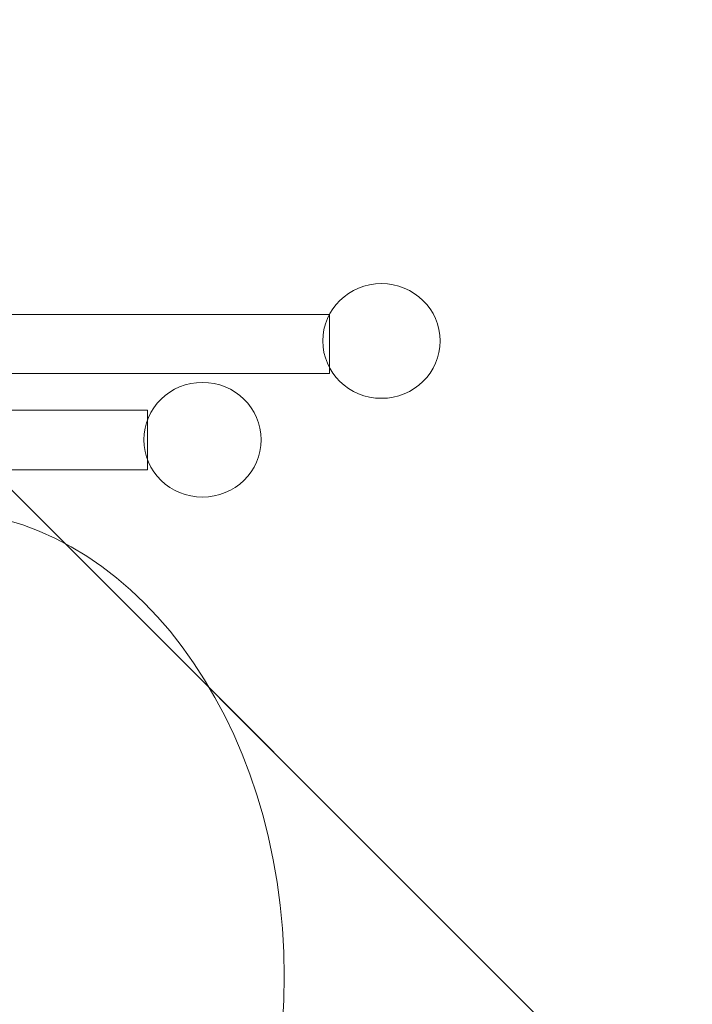
# Model space of a CAD drawing. Units: centimetres. Extents: x 0 to 2100, y -1050 to 1610.
# Drawn here: x 382 to 413, y 10 to 55 of the extents above; entities that cross this region are included whole.
import ezdxf

# ---------------------------------------------------------------- set-up
doc = ezdxf.new("R2010")
doc.units = ezdxf.units.CM
doc.header["$MEASUREMENT"] = 0
doc.linetypes.add('ACAD_ISO03W100', pattern=[3, 1.2, -1.8])
for name, color, linetype in [('InterSystem-description', 7, 'Continuous'), ('InterSystem-dimension', 7, 'Continuous'), ('Warstwa 1', 7, 'Continuous'), ('X-Nawierzchnie', 7, 'Continuous')]:
    doc.layers.add(name, color=color, linetype=linetype)
doc.styles.add('GENERATED_STYLE_1', font='arial.ttf')
doc.dimstyles.new('GENERATED_STYLE__3', dxfattribs={"dimtxt": 10, "dimasz": 7.6, "dimexe": 0.18, "dimexo": 5, "dimgap": 0.09, "dimtad": 1, "dimtih": 1, "dimtoh": 1, "dimdec": 3, "dimlfac": 0.01, "dimzin": 0, "dimdsep": 46, "dimtxsty": 'GENERATED_STYLE_1', "dimblk": 'ARROWHEAD_2', "dimblk1": 'ARROWHEAD_2', "dimblk2": 'ARROWHEAD_2', "dimcen": 0.09, "dimclrd": 7, "dimclre": 7, "dimclrt": 7, "dimadec": 0, "dimazin": 0, "dimtfac": 1, "dimtdec": 4, "dimtmove": 0, "dimatfit": 3, "dimfxl": 0, "dimtolj": 1, "dimtzin": 0, "dimarcsym": 0})
doc.dimstyles.new('GENERATED_STYLE__5', dxfattribs={"dimtxt": 15, "dimasz": 7.6, "dimexe": 0.18, "dimexo": 5, "dimgap": 0.09, "dimtad": 1, "dimtih": 1, "dimtoh": 1, "dimdec": 3, "dimlfac": 0.01, "dimzin": 0, "dimdsep": 46, "dimtxsty": 'GENERATED_STYLE_1', "dimblk": 'ARROWHEAD_2', "dimblk1": 'ARROWHEAD_2', "dimblk2": 'ARROWHEAD_2', "dimcen": 0.09, "dimclrd": 7, "dimclre": 7, "dimclrt": 7, "dimadec": 0, "dimazin": 0, "dimtfac": 1, "dimtdec": 4, "dimtmove": 0, "dimatfit": 3, "dimfxl": 0, "dimtolj": 1, "dimtzin": 0, "dimarcsym": 0})
doc.dimstyles.new('GENERATED_STYLE__6', dxfattribs={"dimtxt": 15, "dimasz": 7.6, "dimexe": 0.18, "dimexo": 5, "dimgap": 0.09, "dimtad": 1, "dimdec": 3, "dimlfac": 0.01, "dimzin": 0, "dimdsep": 46, "dimtxsty": 'GENERATED_STYLE_1', "dimblk": 'ARROWHEAD_2', "dimblk1": 'ARROWHEAD_2', "dimblk2": 'ARROWHEAD_2', "dimcen": 0.09, "dimclrd": 7, "dimclre": 7, "dimclrt": 7, "dimadec": 0, "dimazin": 0, "dimtfac": 1, "dimtdec": 4, "dimtmove": 0, "dimatfit": 3, "dimfxl": 0, "dimtolj": 1, "dimtzin": 0, "dimarcsym": 0})

# ---------------------------------------------------------------- blocks, each defined once
blk = doc.blocks.new('*D8')
at = {"layer": 'InterSystem-dimension', "linetype": 'Continuous'}
for p, q in [((353.061, -160.926), (353.061, -145.926)), ((401.059, -160.926), (401.059, -145.926)), ((355.948, -148.426), (350.174, -158.426)), ((398.172, -158.426), (403.946, -148.426)), ((348.171, -153.426), (353.061, -153.426)), ((353.061, -153.426), (401.059, -153.426)), ((401.059, -153.426), (405.949, -153.426))]:
    blk.add_line(p, q, dxfattribs=at)
at = {"layer": 'InterSystem-dimension', "insert": (359.963, -151.426), "char_height": 10, "attachment_point": 7, "style": 'GENERATED_STYLE_1'}
blk.add_mtext('\\A1;{\\fArial CE|b0|i0|c238|p34;0,480}', dxfattribs=at)
blk = doc.blocks.new('ARROWHEAD_2')
at = {"color": 0, "linetype": 'Continuous', "lineweight": 0}
for p, q in [((-0.3781, -0.655), (0.3781, 0.655)), ((0, 0), (-1, 0))]:
    blk.add_line(p, q, dxfattribs=at)
blk = doc.blocks.new('*D18')
at = {"layer": 'InterSystem-dimension', "linetype": 'Continuous'}
for p, q in [((78.387, 850), (78.387, 854.89)), ((83.387, 847.113), (73.387, 852.887)), ((85.887, 850), (70.887, 850)), ((78.387, -850), (78.387, 850)), ((73.387, -847.113), (83.387, -852.887)), ((85.887, -850), (70.887, -850)), ((78.387, -854.89), (78.387, -850))]:
    blk.add_line(p, q, dxfattribs=at)
at = {"layer": 'InterSystem-dimension', "insert": (75.387, -31.337), "char_height": 15, "attachment_point": 7, "rotation": 90, "style": 'GENERATED_STYLE_1'}
blk.add_mtext('\\A1;{\\fArial CE|b0|i0|c238|p34;17,000}', dxfattribs=at)
blk = doc.blocks.new('*D19')
at = {"layer": 'InterSystem-dimension', "linetype": 'Continuous'}
for p, q in [((200, -1006.347), (200, -991.347)), ((1900, -1006.347), (1900, -991.347)), ((202.887, -993.847), (197.113, -1003.847)), ((1897.113, -1003.847), (1902.887, -993.847)), ((195.11, -998.847), (200, -998.847)), ((200, -998.847), (1900, -998.847)), ((1900, -998.847), (1904.89, -998.847))]:
    blk.add_line(p, q, dxfattribs=at)
at = {"layer": 'InterSystem-dimension', "insert": (1018.663, -995.847), "char_height": 15, "attachment_point": 7, "style": 'GENERATED_STYLE_1'}
blk.add_mtext('\\A1;{\\fArial CE|b0|i0|c238|p34;17,000}', dxfattribs=at)

msp = doc.modelspace()

# ---------------------------------------------------------------- linework, layer by layer
at = {"layer": 'InterSystem-description', "linetype": 'ACAD_ISO03W100'}
msp.add_open_spline([(501.0609, 149.5574), (501.0609, 149.5574), (501.0609, -10.4426), (501.0609, -10.4426), (501.0609, -65.4426), (456.0609, -110.4426), (401.0609, -110.4426), (401.0609, -110.4426), (353.0609, -110.4426), (353.0609, -110.4426), (298.0609, -110.4426), (253.0609, -65.4426), (253.0609, -10.4426), (253.0609, -10.4426), (253.0609, 149.5574), (253.0609, 149.5574), (253.0609, 204.5573), (298.0609, 249.5574), (353.0609, 249.5574), (353.0609, 249.5574), (401.0609, 249.5574), (401.0609, 249.5574), (456.0609, 249.5574), (501.0609, 204.5574), (501.0609, 149.5574), (501.0609, 149.5574), (501.0609, 149.5574), (501.0609, 149.5574)], degree=3, knots=[0, 0, 0, 0, 1, 1, 1, 2, 2, 2, 3, 3, 3, 4, 4, 4, 5, 5, 5, 6, 6, 6, 7, 7, 7, 8, 8, 8, 9, 9, 9, 9], dxfattribs=at)
at = {"layer": 'Warstwa 1', "color": 250, "linetype": 'Continuous', "lineweight": 18}
for points, knots in [([(401.0609, 40.1194), (401.0609, 41.5744), (399.8539, 42.7544), (398.3649, 42.7544), (396.8759, 42.7544), (395.6679, 41.5744), (395.6679, 40.1194), (395.6679, 38.6654), (396.8759, 37.4854), (398.3649, 37.4854), (399.8539, 37.4854), (401.0609, 38.6654), (401.0609, 40.1194), (401.0609, 40.1194), (401.0609, 40.1194), (401.0609, 40.1194)], [0, 0, 0, 0, 1, 1, 1, 2, 2, 2, 3, 3, 3, 4, 4, 4, 5, 5, 5, 5]), ([(401.0609, 40.1194), (401.0609, 41.5744), (399.8539, 42.7544), (398.3649, 42.7544), (396.8759, 42.7544), (395.6679, 41.5744), (395.6679, 40.1194), (395.6679, 38.6654), (396.8759, 37.4854), (398.3649, 37.4854), (399.8539, 37.4854), (401.0609, 38.6654), (401.0609, 40.1194), (401.0609, 40.1194), (401.0609, 40.1194), (401.0609, 40.1194)], [0, 0, 0, 0, 1, 1, 1, 2, 2, 2, 3, 3, 3, 4, 4, 4, 5, 5, 5, 5]), ([(401.0609, 40.1194), (401.0609, 41.5744), (399.8539, 42.7544), (398.3649, 42.7544), (396.8759, 42.7544), (395.6679, 41.5744), (395.6679, 40.1194), (395.6679, 38.6654), (396.8759, 37.4854), (398.3649, 37.4854), (399.8539, 37.4854), (401.0609, 38.6654), (401.0609, 40.1194), (401.0609, 40.1194), (401.0609, 40.1194), (401.0609, 40.1194)], [0, 0, 0, 0, 1, 1, 1, 2, 2, 2, 3, 3, 3, 4, 4, 4, 5, 5, 5, 5]), ([(401.0609, 40.1194), (401.0609, 41.5744), (399.8539, 42.7544), (398.3649, 42.7544), (396.8759, 42.7544), (395.6679, 41.5744), (395.6679, 40.1194), (395.6679, 38.6654), (396.8759, 37.4854), (398.3649, 37.4854), (399.8539, 37.4854), (401.0609, 38.6654), (401.0609, 40.1194), (401.0609, 40.1194), (401.0609, 40.1194), (401.0609, 40.1194)], [0, 0, 0, 0, 1, 1, 1, 2, 2, 2, 3, 3, 3, 4, 4, 4, 5, 5, 5, 5]), ([(401.0609, 40.1194), (401.0609, 41.5744), (399.8539, 42.7544), (398.3649, 42.7544), (396.8759, 42.7544), (395.6679, 41.5744), (395.6679, 40.1194), (395.6679, 38.6654), (396.8759, 37.4854), (398.3649, 37.4854), (399.8539, 37.4854), (401.0609, 38.6654), (401.0609, 40.1194), (401.0609, 40.1194), (401.0609, 40.1194), (401.0609, 40.1194)], [0, 0, 0, 0, 1, 1, 1, 2, 2, 2, 3, 3, 3, 4, 4, 4, 5, 5, 5, 5]), ([(401.0609, 40.1194), (401.0609, 41.5744), (399.8539, 42.7544), (398.3649, 42.7544), (396.8759, 42.7544), (395.6679, 41.5744), (395.6679, 40.1194), (395.6679, 38.6654), (396.8759, 37.4854), (398.3649, 37.4854), (399.8539, 37.4854), (401.0609, 38.6654), (401.0609, 40.1194), (401.0609, 40.1194), (401.0609, 40.1194), (401.0609, 40.1194)], [0, 0, 0, 0, 1, 1, 1, 2, 2, 2, 3, 3, 3, 4, 4, 4, 5, 5, 5, 5]), ([(401.0609, 40.1194), (401.0609, 41.5744), (399.8539, 42.7544), (398.3649, 42.7544), (396.8759, 42.7544), (395.6679, 41.5744), (395.6679, 40.1194), (395.6679, 38.6654), (396.8759, 37.4854), (398.3649, 37.4854), (399.8539, 37.4854), (401.0609, 38.6654), (401.0609, 40.1194), (401.0609, 40.1194), (401.0609, 40.1194), (401.0609, 40.1194)], [0, 0, 0, 0, 1, 1, 1, 2, 2, 2, 3, 3, 3, 4, 4, 4, 5, 5, 5, 5]), ([(401.0609, 40.1194), (401.0609, 41.5744), (399.8539, 42.7544), (398.3649, 42.7544), (396.8759, 42.7544), (395.6679, 41.5744), (395.6679, 40.1194), (395.6679, 38.6654), (396.8759, 37.4854), (398.3649, 37.4854), (399.8539, 37.4854), (401.0609, 38.6654), (401.0609, 40.1194), (401.0609, 40.1194), (401.0609, 40.1194), (401.0609, 40.1194)], [0, 0, 0, 0, 1, 1, 1, 2, 2, 2, 3, 3, 3, 4, 4, 4, 5, 5, 5, 5]), ([(401.0609, 40.1194), (401.0609, 41.5744), (399.8539, 42.7544), (398.3649, 42.7544), (396.8759, 42.7544), (395.6679, 41.5744), (395.6679, 40.1194), (395.6679, 38.6654), (396.8759, 37.4854), (398.3649, 37.4854), (399.8539, 37.4854), (401.0609, 38.6654), (401.0609, 40.1194), (401.0609, 40.1194), (401.0609, 40.1194), (401.0609, 40.1194)], [0, 0, 0, 0, 1, 1, 1, 2, 2, 2, 3, 3, 3, 4, 4, 4, 5, 5, 5, 5]), ([(401.0609, 40.1194), (401.0609, 41.5744), (399.8539, 42.7544), (398.3649, 42.7544), (396.8759, 42.7544), (395.6679, 41.5744), (395.6679, 40.1194), (395.6679, 38.6654), (396.8759, 37.4854), (398.3649, 37.4854), (399.8539, 37.4854), (401.0609, 38.6654), (401.0609, 40.1194), (401.0609, 40.1194), (401.0609, 40.1194), (401.0609, 40.1194)], [0, 0, 0, 0, 1, 1, 1, 2, 2, 2, 3, 3, 3, 4, 4, 4, 5, 5, 5, 5]), ([(401.0609, 40.1194), (401.0609, 41.5744), (399.8539, 42.7544), (398.3649, 42.7544), (396.8759, 42.7544), (395.6679, 41.5744), (395.6679, 40.1194), (395.6679, 38.6654), (396.8759, 37.4854), (398.3649, 37.4854), (399.8539, 37.4854), (401.0609, 38.6654), (401.0609, 40.1194), (401.0609, 40.1194), (401.0609, 40.1194), (401.0609, 40.1194)], [0, 0, 0, 0, 1, 1, 1, 2, 2, 2, 3, 3, 3, 4, 4, 4, 5, 5, 5, 5]), ([(401.0609, 40.1194), (401.0609, 41.5744), (399.8539, 42.7544), (398.3649, 42.7544), (396.8759, 42.7544), (395.6679, 41.5744), (395.6679, 40.1194), (395.6679, 38.6654), (396.8759, 37.4854), (398.3649, 37.4854), (399.8539, 37.4854), (401.0609, 38.6654), (401.0609, 40.1194), (401.0609, 40.1194), (401.0609, 40.1194), (401.0609, 40.1194)], [0, 0, 0, 0, 1, 1, 1, 2, 2, 2, 3, 3, 3, 4, 4, 4, 5, 5, 5, 5]), ([(401.0609, 40.1194), (401.0609, 41.5744), (399.8539, 42.7544), (398.3649, 42.7544), (396.8759, 42.7544), (395.6679, 41.5744), (395.6679, 40.1194), (395.6679, 38.6654), (396.8759, 37.4854), (398.3649, 37.4854), (399.8539, 37.4854), (401.0609, 38.6654), (401.0609, 40.1194), (401.0609, 40.1194), (401.0609, 40.1194), (401.0609, 40.1194)], [0, 0, 0, 0, 1, 1, 1, 2, 2, 2, 3, 3, 3, 4, 4, 4, 5, 5, 5, 5]), ([(401.0609, 40.1194), (401.0609, 41.5744), (399.8539, 42.7544), (398.3649, 42.7544), (396.8759, 42.7544), (395.6679, 41.5744), (395.6679, 40.1194), (395.6679, 38.6654), (396.8759, 37.4854), (398.3649, 37.4854), (399.8539, 37.4854), (401.0609, 38.6654), (401.0609, 40.1194), (401.0609, 40.1194), (401.0609, 40.1194), (401.0609, 40.1194)], [0, 0, 0, 0, 1, 1, 1, 2, 2, 2, 3, 3, 3, 4, 4, 4, 5, 5, 5, 5]), ([(401.0609, 40.1194), (401.0609, 41.5744), (399.8539, 42.7544), (398.3649, 42.7544), (396.8759, 42.7544), (395.6679, 41.5744), (395.6679, 40.1194), (395.6679, 38.6654), (396.8759, 37.4854), (398.3649, 37.4854), (399.8539, 37.4854), (401.0609, 38.6654), (401.0609, 40.1194), (401.0609, 40.1194), (401.0609, 40.1194), (401.0609, 40.1194)], [0, 0, 0, 0, 1, 1, 1, 2, 2, 2, 3, 3, 3, 4, 4, 4, 5, 5, 5, 5]), ([(401.0609, 40.1194), (401.0609, 41.5744), (399.8539, 42.7544), (398.3649, 42.7544), (396.8759, 42.7544), (395.6679, 41.5744), (395.6679, 40.1194), (395.6679, 38.6654), (396.8759, 37.4854), (398.3649, 37.4854), (399.8539, 37.4854), (401.0609, 38.6654), (401.0609, 40.1194), (401.0609, 40.1194), (401.0609, 40.1194), (401.0609, 40.1194)], [0, 0, 0, 0, 1, 1, 1, 2, 2, 2, 3, 3, 3, 4, 4, 4, 5, 5, 5, 5]), ([(401.0609, 40.1194), (401.0609, 41.5744), (399.8539, 42.7544), (398.3649, 42.7544), (396.8759, 42.7544), (395.6679, 41.5744), (395.6679, 40.1194), (395.6679, 38.6654), (396.8759, 37.4854), (398.3649, 37.4854), (399.8539, 37.4854), (401.0609, 38.6654), (401.0609, 40.1194), (401.0609, 40.1194), (401.0609, 40.1194), (401.0609, 40.1194)], [0, 0, 0, 0, 1, 1, 1, 2, 2, 2, 3, 3, 3, 4, 4, 4, 5, 5, 5, 5]), ([(401.0609, 40.1194), (401.0609, 41.5744), (399.8539, 42.7544), (398.3649, 42.7544), (396.8759, 42.7544), (395.6679, 41.5744), (395.6679, 40.1194), (395.6679, 38.6654), (396.8759, 37.4854), (398.3649, 37.4854), (399.8539, 37.4854), (401.0609, 38.6654), (401.0609, 40.1194), (401.0609, 40.1194), (401.0609, 40.1194), (401.0609, 40.1194)], [0, 0, 0, 0, 1, 1, 1, 2, 2, 2, 3, 3, 3, 4, 4, 4, 5, 5, 5, 5]), ([(401.0609, 40.1194), (401.0609, 41.5744), (399.8539, 42.7544), (398.3649, 42.7544), (396.8759, 42.7544), (395.6679, 41.5744), (395.6679, 40.1194), (395.6679, 38.6654), (396.8759, 37.4854), (398.3649, 37.4854), (399.8539, 37.4854), (401.0609, 38.6654), (401.0609, 40.1194), (401.0609, 40.1194), (401.0609, 40.1194), (401.0609, 40.1194)], [0, 0, 0, 0, 1, 1, 1, 2, 2, 2, 3, 3, 3, 4, 4, 4, 5, 5, 5, 5]), ([(401.0609, 40.1194), (401.0609, 41.5744), (399.8539, 42.7544), (398.3649, 42.7544), (396.8759, 42.7544), (395.6679, 41.5744), (395.6679, 40.1194), (395.6679, 38.6654), (396.8759, 37.4854), (398.3649, 37.4854), (399.8539, 37.4854), (401.0609, 38.6654), (401.0609, 40.1194), (401.0609, 40.1194), (401.0609, 40.1194), (401.0609, 40.1194)], [0, 0, 0, 0, 1, 1, 1, 2, 2, 2, 3, 3, 3, 4, 4, 4, 5, 5, 5, 5]), ([(401.0609, 40.1194), (401.0609, 41.5744), (399.8539, 42.7544), (398.3649, 42.7544), (396.8759, 42.7544), (395.6679, 41.5744), (395.6679, 40.1194), (395.6679, 38.6654), (396.8759, 37.4854), (398.3649, 37.4854), (399.8539, 37.4854), (401.0609, 38.6654), (401.0609, 40.1194), (401.0609, 40.1194), (401.0609, 40.1194), (401.0609, 40.1194)], [0, 0, 0, 0, 1, 1, 1, 2, 2, 2, 3, 3, 3, 4, 4, 4, 5, 5, 5, 5]), ([(398.3649, 42.7544), (398.3649, 42.7544), (398.3649, 42.7544), (398.3649, 42.7544), (398.3649, 42.7544), (398.3649, 42.7544), (398.3649, 42.7544)], [0, 0, 0, 0, 1, 1, 1, 2, 2, 2, 2]), ([(358.0439, 41.3334), (358.0439, 41.3334), (358.0439, 38.6244), (358.0439, 38.6244), (358.0439, 38.6244), (395.9709, 38.6244), (395.9709, 38.6244), (395.9709, 38.6244), (395.9709, 41.3334), (395.9709, 41.3334), (395.9709, 41.3334), (358.0439, 41.3334), (358.0439, 41.3334), (358.0439, 41.3334), (358.0439, 41.3334), (358.0439, 41.3334), (358.0439, 41.3334), (358.0439, 41.3334), (358.0439, 41.3334)], [0, 0, 0, 0, 1, 1, 1, 2, 2, 2, 3, 3, 3, 4, 4, 4, 5, 5, 5, 6, 6, 6, 6]), ([(395.6679, 40.1194), (395.6679, 40.1194), (395.6679, 40.1194), (395.6679, 40.1194), (395.6679, 40.1194), (395.6679, 40.1194), (395.6679, 40.1194)], [0, 0, 0, 0, 1, 1, 1, 2, 2, 2, 2]), ([(401.0609, 40.1194), (401.0609, 40.1194), (401.0609, 40.1194), (401.0609, 40.1194), (401.0609, 40.1194), (401.0609, 40.1194), (401.0609, 40.1194)], [0, 0, 0, 0, 1, 1, 1, 2, 2, 2, 2]), ([(401.0609, 40.1194), (401.0609, 40.1194), (401.0609, 40.1194), (401.0609, 40.1194), (401.0609, 40.1194), (401.0609, 40.1194), (401.0609, 40.1194)], [0, 0, 0, 0, 1, 1, 1, 2, 2, 2, 2]), ([(392.8369, 35.5804), (392.8369, 37.0354), (391.6289, 38.2154), (390.1399, 38.2154), (388.6509, 38.2154), (387.4439, 37.0354), (387.4439, 35.5804), (387.4439, 34.1254), (388.6509, 32.9464), (390.1399, 32.9464), (391.6289, 32.9464), (392.8369, 34.1254), (392.8369, 35.5804), (392.8369, 35.5804), (392.8369, 35.5804), (392.8369, 35.5804)], [0, 0, 0, 0, 1, 1, 1, 2, 2, 2, 3, 3, 3, 4, 4, 4, 5, 5, 5, 5]), ([(392.8369, 35.5804), (392.8369, 37.0354), (391.6289, 38.2154), (390.1399, 38.2154), (388.6509, 38.2154), (387.4439, 37.0354), (387.4439, 35.5804), (387.4439, 34.1254), (388.6509, 32.9464), (390.1399, 32.9464), (391.6289, 32.9464), (392.8369, 34.1254), (392.8369, 35.5804), (392.8369, 35.5804), (392.8369, 35.5804), (392.8369, 35.5804)], [0, 0, 0, 0, 1, 1, 1, 2, 2, 2, 3, 3, 3, 4, 4, 4, 5, 5, 5, 5]), ([(392.8369, 35.5804), (392.8369, 37.0354), (391.6289, 38.2154), (390.1399, 38.2154), (388.6509, 38.2154), (387.4439, 37.0354), (387.4439, 35.5804), (387.4439, 34.1254), (388.6509, 32.9464), (390.1399, 32.9464), (391.6289, 32.9464), (392.8369, 34.1254), (392.8369, 35.5804), (392.8369, 35.5804), (392.8369, 35.5804), (392.8369, 35.5804)], [0, 0, 0, 0, 1, 1, 1, 2, 2, 2, 3, 3, 3, 4, 4, 4, 5, 5, 5, 5]), ([(392.8369, 35.5804), (392.8369, 37.0354), (391.6289, 38.2154), (390.1399, 38.2154), (388.6509, 38.2154), (387.4439, 37.0354), (387.4439, 35.5804), (387.4439, 34.1254), (388.6509, 32.9464), (390.1399, 32.9464), (391.6289, 32.9464), (392.8369, 34.1254), (392.8369, 35.5804), (392.8369, 35.5804), (392.8369, 35.5804), (392.8369, 35.5804)], [0, 0, 0, 0, 1, 1, 1, 2, 2, 2, 3, 3, 3, 4, 4, 4, 5, 5, 5, 5]), ([(392.8369, 35.5804), (392.8369, 37.0354), (391.6289, 38.2154), (390.1399, 38.2154), (388.6509, 38.2154), (387.4439, 37.0354), (387.4439, 35.5804), (387.4439, 34.1254), (388.6509, 32.9464), (390.1399, 32.9464), (391.6289, 32.9464), (392.8369, 34.1254), (392.8369, 35.5804), (392.8369, 35.5804), (392.8369, 35.5804), (392.8369, 35.5804)], [0, 0, 0, 0, 1, 1, 1, 2, 2, 2, 3, 3, 3, 4, 4, 4, 5, 5, 5, 5]), ([(392.8369, 35.5804), (392.8369, 37.0354), (391.6289, 38.2154), (390.1399, 38.2154), (388.6509, 38.2154), (387.4439, 37.0354), (387.4439, 35.5804), (387.4439, 34.1254), (388.6509, 32.9464), (390.1399, 32.9464), (391.6289, 32.9464), (392.8369, 34.1254), (392.8369, 35.5804), (392.8369, 35.5804), (392.8369, 35.5804), (392.8369, 35.5804)], [0, 0, 0, 0, 1, 1, 1, 2, 2, 2, 3, 3, 3, 4, 4, 4, 5, 5, 5, 5]), ([(392.8369, 35.5804), (392.8369, 37.0354), (391.6289, 38.2154), (390.1399, 38.2154), (388.6509, 38.2154), (387.4439, 37.0354), (387.4439, 35.5804), (387.4439, 34.1254), (388.6509, 32.9464), (390.1399, 32.9464), (391.6289, 32.9464), (392.8369, 34.1254), (392.8369, 35.5804), (392.8369, 35.5804), (392.8369, 35.5804), (392.8369, 35.5804)], [0, 0, 0, 0, 1, 1, 1, 2, 2, 2, 3, 3, 3, 4, 4, 4, 5, 5, 5, 5]), ([(392.8369, 35.5804), (392.8369, 37.0354), (391.6289, 38.2154), (390.1399, 38.2154), (388.6509, 38.2154), (387.4439, 37.0354), (387.4439, 35.5804), (387.4439, 34.1254), (388.6509, 32.9464), (390.1399, 32.9464), (391.6289, 32.9464), (392.8369, 34.1254), (392.8369, 35.5804), (392.8369, 35.5804), (392.8369, 35.5804), (392.8369, 35.5804)], [0, 0, 0, 0, 1, 1, 1, 2, 2, 2, 3, 3, 3, 4, 4, 4, 5, 5, 5, 5]), ([(392.8369, 35.5804), (392.8369, 37.0354), (391.6289, 38.2154), (390.1399, 38.2154), (388.6509, 38.2154), (387.4439, 37.0354), (387.4439, 35.5804), (387.4439, 34.1254), (388.6509, 32.9464), (390.1399, 32.9464), (391.6289, 32.9464), (392.8369, 34.1254), (392.8369, 35.5804), (392.8369, 35.5804), (392.8369, 35.5804), (392.8369, 35.5804)], [0, 0, 0, 0, 1, 1, 1, 2, 2, 2, 3, 3, 3, 4, 4, 4, 5, 5, 5, 5]), ([(392.8369, 35.5804), (392.8369, 37.0354), (391.6289, 38.2154), (390.1399, 38.2154), (388.6509, 38.2154), (387.4439, 37.0354), (387.4439, 35.5804), (387.4439, 34.1254), (388.6509, 32.9464), (390.1399, 32.9464), (391.6289, 32.9464), (392.8369, 34.1254), (392.8369, 35.5804), (392.8369, 35.5804), (392.8369, 35.5804), (392.8369, 35.5804)], [0, 0, 0, 0, 1, 1, 1, 2, 2, 2, 3, 3, 3, 4, 4, 4, 5, 5, 5, 5]), ([(392.8369, 35.5804), (392.8369, 37.0354), (391.6289, 38.2154), (390.1399, 38.2154), (388.6509, 38.2154), (387.4439, 37.0354), (387.4439, 35.5804), (387.4439, 34.1254), (388.6509, 32.9464), (390.1399, 32.9464), (391.6289, 32.9464), (392.8369, 34.1254), (392.8369, 35.5804), (392.8369, 35.5804), (392.8369, 35.5804), (392.8369, 35.5804)], [0, 0, 0, 0, 1, 1, 1, 2, 2, 2, 3, 3, 3, 4, 4, 4, 5, 5, 5, 5]), ([(392.8369, 35.5804), (392.8369, 37.0354), (391.6289, 38.2154), (390.1399, 38.2154), (388.6509, 38.2154), (387.4439, 37.0354), (387.4439, 35.5804), (387.4439, 34.1254), (388.6509, 32.9464), (390.1399, 32.9464), (391.6289, 32.9464), (392.8369, 34.1254), (392.8369, 35.5804), (392.8369, 35.5804), (392.8369, 35.5804), (392.8369, 35.5804)], [0, 0, 0, 0, 1, 1, 1, 2, 2, 2, 3, 3, 3, 4, 4, 4, 5, 5, 5, 5]), ([(392.8369, 35.5804), (392.8369, 37.0354), (391.6289, 38.2154), (390.1399, 38.2154), (388.6509, 38.2154), (387.4439, 37.0354), (387.4439, 35.5804), (387.4439, 34.1254), (388.6509, 32.9464), (390.1399, 32.9464), (391.6289, 32.9464), (392.8369, 34.1254), (392.8369, 35.5804), (392.8369, 35.5804), (392.8369, 35.5804), (392.8369, 35.5804)], [0, 0, 0, 0, 1, 1, 1, 2, 2, 2, 3, 3, 3, 4, 4, 4, 5, 5, 5, 5]), ([(392.8369, 35.5804), (392.8369, 37.0354), (391.6289, 38.2154), (390.1399, 38.2154), (388.6509, 38.2154), (387.4439, 37.0354), (387.4439, 35.5804), (387.4439, 34.1254), (388.6509, 32.9464), (390.1399, 32.9464), (391.6289, 32.9464), (392.8369, 34.1254), (392.8369, 35.5804), (392.8369, 35.5804), (392.8369, 35.5804), (392.8369, 35.5804)], [0, 0, 0, 0, 1, 1, 1, 2, 2, 2, 3, 3, 3, 4, 4, 4, 5, 5, 5, 5]), ([(392.8369, 35.5804), (392.8369, 37.0354), (391.6289, 38.2154), (390.1399, 38.2154), (388.6509, 38.2154), (387.4439, 37.0354), (387.4439, 35.5804), (387.4439, 34.1254), (388.6509, 32.9464), (390.1399, 32.9464), (391.6289, 32.9464), (392.8369, 34.1254), (392.8369, 35.5804), (392.8369, 35.5804), (392.8369, 35.5804), (392.8369, 35.5804)], [0, 0, 0, 0, 1, 1, 1, 2, 2, 2, 3, 3, 3, 4, 4, 4, 5, 5, 5, 5]), ([(392.8369, 35.5804), (392.8369, 37.0354), (391.6289, 38.2154), (390.1399, 38.2154), (388.6509, 38.2154), (387.4439, 37.0354), (387.4439, 35.5804), (387.4439, 34.1254), (388.6509, 32.9464), (390.1399, 32.9464), (391.6289, 32.9464), (392.8369, 34.1254), (392.8369, 35.5804), (392.8369, 35.5804), (392.8369, 35.5804), (392.8369, 35.5804)], [0, 0, 0, 0, 1, 1, 1, 2, 2, 2, 3, 3, 3, 4, 4, 4, 5, 5, 5, 5]), ([(392.8369, 35.5804), (392.8369, 37.0354), (391.6289, 38.2154), (390.1399, 38.2154), (388.6509, 38.2154), (387.4439, 37.0354), (387.4439, 35.5804), (387.4439, 34.1254), (388.6509, 32.9464), (390.1399, 32.9464), (391.6289, 32.9464), (392.8369, 34.1254), (392.8369, 35.5804), (392.8369, 35.5804), (392.8369, 35.5804), (392.8369, 35.5804)], [0, 0, 0, 0, 1, 1, 1, 2, 2, 2, 3, 3, 3, 4, 4, 4, 5, 5, 5, 5]), ([(392.8369, 35.5804), (392.8369, 37.0354), (391.6289, 38.2154), (390.1399, 38.2154), (388.6509, 38.2154), (387.4439, 37.0354), (387.4439, 35.5804), (387.4439, 34.1254), (388.6509, 32.9464), (390.1399, 32.9464), (391.6289, 32.9464), (392.8369, 34.1254), (392.8369, 35.5804), (392.8369, 35.5804), (392.8369, 35.5804), (392.8369, 35.5804)], [0, 0, 0, 0, 1, 1, 1, 2, 2, 2, 3, 3, 3, 4, 4, 4, 5, 5, 5, 5]), ([(392.8369, 35.5804), (392.8369, 37.0354), (391.6289, 38.2154), (390.1399, 38.2154), (388.6509, 38.2154), (387.4439, 37.0354), (387.4439, 35.5804), (387.4439, 34.1254), (388.6509, 32.9464), (390.1399, 32.9464), (391.6289, 32.9464), (392.8369, 34.1254), (392.8369, 35.5804), (392.8369, 35.5804), (392.8369, 35.5804), (392.8369, 35.5804)], [0, 0, 0, 0, 1, 1, 1, 2, 2, 2, 3, 3, 3, 4, 4, 4, 5, 5, 5, 5]), ([(392.8369, 35.5804), (392.8369, 37.0354), (391.6289, 38.2154), (390.1399, 38.2154), (388.6509, 38.2154), (387.4439, 37.0354), (387.4439, 35.5804), (387.4439, 34.1254), (388.6509, 32.9464), (390.1399, 32.9464), (391.6289, 32.9464), (392.8369, 34.1254), (392.8369, 35.5804), (392.8369, 35.5804), (392.8369, 35.5804), (392.8369, 35.5804)], [0, 0, 0, 0, 1, 1, 1, 2, 2, 2, 3, 3, 3, 4, 4, 4, 5, 5, 5, 5]), ([(392.8369, 35.5804), (392.8369, 37.0354), (391.6289, 38.2154), (390.1399, 38.2154), (388.6509, 38.2154), (387.4439, 37.0354), (387.4439, 35.5804), (387.4439, 34.1254), (388.6509, 32.9464), (390.1399, 32.9464), (391.6289, 32.9464), (392.8369, 34.1254), (392.8369, 35.5804), (392.8369, 35.5804), (392.8369, 35.5804), (392.8369, 35.5804)], [0, 0, 0, 0, 1, 1, 1, 2, 2, 2, 3, 3, 3, 4, 4, 4, 5, 5, 5, 5]), ([(390.1399, 38.2154), (390.1399, 38.2154), (390.1399, 38.2154), (390.1399, 38.2154), (390.1399, 38.2154), (390.1399, 38.2154), (390.1399, 38.2154)], [0, 0, 0, 0, 1, 1, 1, 2, 2, 2, 2]), ([(398.3649, 37.4854), (398.3649, 37.4854), (398.3649, 37.4854), (398.3649, 37.4854), (398.3649, 37.4854), (398.3649, 37.4854), (398.3649, 37.4854)], [0, 0, 0, 0, 1, 1, 1, 2, 2, 2, 2]), ([(366.5739, 36.9334), (366.5739, 36.9334), (366.5739, 34.1934), (366.5739, 34.1934), (366.5739, 34.1934), (387.6059, 34.1934), (387.6059, 34.1934), (387.6059, 34.1934), (387.6059, 36.9334), (387.6059, 36.9334), (387.6059, 36.9334), (366.5739, 36.9334), (366.5739, 36.9334), (366.5739, 36.9334), (366.5739, 36.9334), (366.5739, 36.9334), (366.5739, 36.9334), (366.5739, 36.9334), (366.5739, 36.9334)], [0, 0, 0, 0, 1, 1, 1, 2, 2, 2, 3, 3, 3, 4, 4, 4, 5, 5, 5, 6, 6, 6, 6]), ([(387.4439, 35.5804), (387.4439, 35.5804), (387.4439, 35.5804), (387.4439, 35.5804), (387.4439, 35.5804), (387.4439, 35.5804), (387.4439, 35.5804)], [0, 0, 0, 0, 1, 1, 1, 2, 2, 2, 2]), ([(392.8369, 35.5804), (392.8369, 35.5804), (392.8369, 35.5804), (392.8369, 35.5804), (392.8369, 35.5804), (392.8369, 35.5804), (392.8369, 35.5804)], [0, 0, 0, 0, 1, 1, 1, 2, 2, 2, 2]), ([(392.8369, 35.5804), (392.8369, 35.5804), (392.8369, 35.5804), (392.8369, 35.5804), (392.8369, 35.5804), (392.8369, 35.5804), (392.8369, 35.5804)], [0, 0, 0, 0, 1, 1, 1, 2, 2, 2, 2]), ([(390.1399, 32.9464), (390.1399, 32.9464), (390.1399, 32.9464), (390.1399, 32.9464), (390.1399, 32.9464), (390.1399, 32.9464), (390.1399, 32.9464)], [0, 0, 0, 0, 1, 1, 1, 2, 2, 2, 2]), ([(377.8719, -10.4426), (386.7219, -10.4426), (393.8969, -0.8656), (393.8969, 10.9494), (393.8969, 22.7634), (386.7219, 32.3404), (377.8719, 32.3404), (369.0209, 32.3404), (361.8459, 22.7634), (361.8459, 10.9494), (361.8459, -0.8656), (369.0209, -10.4426), (377.8719, -10.4426), (377.8719, -10.4426), (377.8719, -10.4426), (377.8719, -10.4426)], [0, 0, 0, 0, 1, 1, 1, 2, 2, 2, 3, 3, 3, 4, 4, 4, 5, 5, 5, 5]), ([(377.8719, -10.4426), (386.7219, -10.4426), (393.8969, -0.8656), (393.8969, 10.9494), (393.8969, 22.7634), (386.7219, 32.3404), (377.8719, 32.3404), (369.0209, 32.3404), (361.8459, 22.7634), (361.8459, 10.9494), (361.8459, -0.8656), (369.0209, -10.4426), (377.8719, -10.4426), (377.8719, -10.4426), (377.8719, -10.4426), (377.8719, -10.4426)], [0, 0, 0, 0, 1, 1, 1, 2, 2, 2, 3, 3, 3, 4, 4, 4, 5, 5, 5, 5]), ([(377.8719, -10.4426), (386.7219, -10.4426), (393.8969, -0.8656), (393.8969, 10.9494), (393.8969, 22.7634), (386.7219, 32.3404), (377.8719, 32.3404), (369.0209, 32.3404), (361.8459, 22.7634), (361.8459, 10.9494), (361.8459, -0.8656), (369.0209, -10.4426), (377.8719, -10.4426), (377.8719, -10.4426), (377.8719, -10.4426), (377.8719, -10.4426)], [0, 0, 0, 0, 1, 1, 1, 2, 2, 2, 3, 3, 3, 4, 4, 4, 5, 5, 5, 5]), ([(377.8719, -10.4426), (386.7219, -10.4426), (393.8969, -0.8656), (393.8969, 10.9494), (393.8969, 22.7634), (386.7219, 32.3404), (377.8719, 32.3404), (369.0209, 32.3404), (361.8459, 22.7634), (361.8459, 10.9494), (361.8459, -0.8656), (369.0209, -10.4426), (377.8719, -10.4426), (377.8719, -10.4426), (377.8719, -10.4426), (377.8719, -10.4426)], [0, 0, 0, 0, 1, 1, 1, 2, 2, 2, 3, 3, 3, 4, 4, 4, 5, 5, 5, 5]), ([(377.8719, -10.4426), (386.7219, -10.4426), (393.8969, -0.8656), (393.8969, 10.9494), (393.8969, 22.7634), (386.7219, 32.3404), (377.8719, 32.3404), (369.0209, 32.3404), (361.8459, 22.7634), (361.8459, 10.9494), (361.8459, -0.8656), (369.0209, -10.4426), (377.8719, -10.4426), (377.8719, -10.4426), (377.8719, -10.4426), (377.8719, -10.4426)], [0, 0, 0, 0, 1, 1, 1, 2, 2, 2, 3, 3, 3, 4, 4, 4, 5, 5, 5, 5]), ([(377.8719, -10.4426), (386.7219, -10.4426), (393.8969, -0.8656), (393.8969, 10.9494), (393.8969, 22.7634), (386.7219, 32.3404), (377.8719, 32.3404), (369.0209, 32.3404), (361.8459, 22.7634), (361.8459, 10.9494), (361.8459, -0.8656), (369.0209, -10.4426), (377.8719, -10.4426), (377.8719, -10.4426), (377.8719, -10.4426), (377.8719, -10.4426)], [0, 0, 0, 0, 1, 1, 1, 2, 2, 2, 3, 3, 3, 4, 4, 4, 5, 5, 5, 5]), ([(377.8719, -10.4426), (386.7219, -10.4426), (393.8969, -0.8656), (393.8969, 10.9494), (393.8969, 22.7634), (386.7219, 32.3404), (377.8719, 32.3404), (369.0209, 32.3404), (361.8459, 22.7634), (361.8459, 10.9494), (361.8459, -0.8656), (369.0209, -10.4426), (377.8719, -10.4426), (377.8719, -10.4426), (377.8719, -10.4426), (377.8719, -10.4426)], [0, 0, 0, 0, 1, 1, 1, 2, 2, 2, 3, 3, 3, 4, 4, 4, 5, 5, 5, 5]), ([(377.8719, -10.4426), (386.7219, -10.4426), (393.8969, -0.8656), (393.8969, 10.9494), (393.8969, 22.7634), (386.7219, 32.3404), (377.8719, 32.3404), (369.0209, 32.3404), (361.8459, 22.7634), (361.8459, 10.9494), (361.8459, -0.8656), (369.0209, -10.4426), (377.8719, -10.4426), (377.8719, -10.4426), (377.8719, -10.4426), (377.8719, -10.4426)], [0, 0, 0, 0, 1, 1, 1, 2, 2, 2, 3, 3, 3, 4, 4, 4, 5, 5, 5, 5]), ([(377.8719, -10.4426), (386.7219, -10.4426), (393.8969, -0.8656), (393.8969, 10.9494), (393.8969, 22.7634), (386.7219, 32.3404), (377.8719, 32.3404), (369.0209, 32.3404), (361.8459, 22.7634), (361.8459, 10.9494), (361.8459, -0.8656), (369.0209, -10.4426), (377.8719, -10.4426), (377.8719, -10.4426), (377.8719, -10.4426), (377.8719, -10.4426)], [0, 0, 0, 0, 1, 1, 1, 2, 2, 2, 3, 3, 3, 4, 4, 4, 5, 5, 5, 5]), ([(377.8719, -10.4426), (386.7219, -10.4426), (393.8969, -0.8656), (393.8969, 10.9494), (393.8969, 22.7634), (386.7219, 32.3404), (377.8719, 32.3404), (369.0209, 32.3404), (361.8459, 22.7634), (361.8459, 10.9494), (361.8459, -0.8656), (369.0209, -10.4426), (377.8719, -10.4426), (377.8719, -10.4426), (377.8719, -10.4426), (377.8719, -10.4426)], [0, 0, 0, 0, 1, 1, 1, 2, 2, 2, 3, 3, 3, 4, 4, 4, 5, 5, 5, 5]), ([(377.8719, -10.4426), (386.7219, -10.4426), (393.8969, -0.8656), (393.8969, 10.9494), (393.8969, 22.7634), (386.7219, 32.3404), (377.8719, 32.3404), (369.0209, 32.3404), (361.8459, 22.7634), (361.8459, 10.9494), (361.8459, -0.8656), (369.0209, -10.4426), (377.8719, -10.4426), (377.8719, -10.4426), (377.8719, -10.4426), (377.8719, -10.4426)], [0, 0, 0, 0, 1, 1, 1, 2, 2, 2, 3, 3, 3, 4, 4, 4, 5, 5, 5, 5]), ([(377.8719, -10.4426), (386.7219, -10.4426), (393.8969, -0.8656), (393.8969, 10.9494), (393.8969, 22.7634), (386.7219, 32.3404), (377.8719, 32.3404), (369.0209, 32.3404), (361.8459, 22.7634), (361.8459, 10.9494), (361.8459, -0.8656), (369.0209, -10.4426), (377.8719, -10.4426), (377.8719, -10.4426), (377.8719, -10.4426), (377.8719, -10.4426)], [0, 0, 0, 0, 1, 1, 1, 2, 2, 2, 3, 3, 3, 4, 4, 4, 5, 5, 5, 5]), ([(377.8719, -10.4426), (386.7219, -10.4426), (393.8969, -0.8656), (393.8969, 10.9494), (393.8969, 22.7634), (386.7219, 32.3404), (377.8719, 32.3404), (369.0209, 32.3404), (361.8459, 22.7634), (361.8459, 10.9494), (361.8459, -0.8656), (369.0209, -10.4426), (377.8719, -10.4426), (377.8719, -10.4426), (377.8719, -10.4426), (377.8719, -10.4426)], [0, 0, 0, 0, 1, 1, 1, 2, 2, 2, 3, 3, 3, 4, 4, 4, 5, 5, 5, 5]), ([(377.8719, -10.4426), (386.7219, -10.4426), (393.8969, -0.8656), (393.8969, 10.9494), (393.8969, 22.7634), (386.7219, 32.3404), (377.8719, 32.3404), (369.0209, 32.3404), (361.8459, 22.7634), (361.8459, 10.9494), (361.8459, -0.8656), (369.0209, -10.4426), (377.8719, -10.4426), (377.8719, -10.4426), (377.8719, -10.4426), (377.8719, -10.4426)], [0, 0, 0, 0, 1, 1, 1, 2, 2, 2, 3, 3, 3, 4, 4, 4, 5, 5, 5, 5]), ([(377.8719, -10.4426), (386.7219, -10.4426), (393.8969, -0.8656), (393.8969, 10.9494), (393.8969, 22.7634), (386.7219, 32.3404), (377.8719, 32.3404), (369.0209, 32.3404), (361.8459, 22.7634), (361.8459, 10.9494), (361.8459, -0.8656), (369.0209, -10.4426), (377.8719, -10.4426), (377.8719, -10.4426), (377.8719, -10.4426), (377.8719, -10.4426)], [0, 0, 0, 0, 1, 1, 1, 2, 2, 2, 3, 3, 3, 4, 4, 4, 5, 5, 5, 5]), ([(377.8719, -10.4426), (386.7219, -10.4426), (393.8969, -0.8656), (393.8969, 10.9494), (393.8969, 22.7634), (386.7219, 32.3404), (377.8719, 32.3404), (369.0209, 32.3404), (361.8459, 22.7634), (361.8459, 10.9494), (361.8459, -0.8656), (369.0209, -10.4426), (377.8719, -10.4426), (377.8719, -10.4426), (377.8719, -10.4426), (377.8719, -10.4426)], [0, 0, 0, 0, 1, 1, 1, 2, 2, 2, 3, 3, 3, 4, 4, 4, 5, 5, 5, 5]), ([(377.8719, -10.4426), (386.7219, -10.4426), (393.8969, -0.8656), (393.8969, 10.9494), (393.8969, 22.7634), (386.7219, 32.3404), (377.8719, 32.3404), (369.0209, 32.3404), (361.8459, 22.7634), (361.8459, 10.9494), (361.8459, -0.8656), (369.0209, -10.4426), (377.8719, -10.4426), (377.8719, -10.4426), (377.8719, -10.4426), (377.8719, -10.4426)], [0, 0, 0, 0, 1, 1, 1, 2, 2, 2, 3, 3, 3, 4, 4, 4, 5, 5, 5, 5]), ([(377.8719, -10.4426), (386.7219, -10.4426), (393.8969, -0.8656), (393.8969, 10.9494), (393.8969, 22.7634), (386.7219, 32.3404), (377.8719, 32.3404), (369.0209, 32.3404), (361.8459, 22.7634), (361.8459, 10.9494), (361.8459, -0.8656), (369.0209, -10.4426), (377.8719, -10.4426), (377.8719, -10.4426), (377.8719, -10.4426), (377.8719, -10.4426)], [0, 0, 0, 0, 1, 1, 1, 2, 2, 2, 3, 3, 3, 4, 4, 4, 5, 5, 5, 5]), ([(377.8719, -10.4426), (386.7219, -10.4426), (393.8969, -0.8656), (393.8969, 10.9494), (393.8969, 22.7634), (386.7219, 32.3404), (377.8719, 32.3404), (369.0209, 32.3404), (361.8459, 22.7634), (361.8459, 10.9494), (361.8459, -0.8656), (369.0209, -10.4426), (377.8719, -10.4426), (377.8719, -10.4426), (377.8719, -10.4426), (377.8719, -10.4426)], [0, 0, 0, 0, 1, 1, 1, 2, 2, 2, 3, 3, 3, 4, 4, 4, 5, 5, 5, 5]), ([(377.8719, -10.4426), (386.7219, -10.4426), (393.8969, -0.8656), (393.8969, 10.9494), (393.8969, 22.7634), (386.7219, 32.3404), (377.8719, 32.3404), (369.0209, 32.3404), (361.8459, 22.7634), (361.8459, 10.9494), (361.8459, -0.8656), (369.0209, -10.4426), (377.8719, -10.4426), (377.8719, -10.4426), (377.8719, -10.4426), (377.8719, -10.4426)], [0, 0, 0, 0, 1, 1, 1, 2, 2, 2, 3, 3, 3, 4, 4, 4, 5, 5, 5, 5]), ([(377.8719, -10.4426), (386.7219, -10.4426), (393.8969, -0.8656), (393.8969, 10.9494), (393.8969, 22.7634), (386.7219, 32.3404), (377.8719, 32.3404), (369.0209, 32.3404), (361.8459, 22.7634), (361.8459, 10.9494), (361.8459, -0.8656), (369.0209, -10.4426), (377.8719, -10.4426), (377.8719, -10.4426), (377.8719, -10.4426), (377.8719, -10.4426)], [0, 0, 0, 0, 1, 1, 1, 2, 2, 2, 3, 3, 3, 4, 4, 4, 5, 5, 5, 5]), ([(393.8969, 10.9494), (393.8969, 10.9494), (393.8969, 10.9494), (393.8969, 10.9494), (393.8969, 10.9494), (393.8969, 10.9494), (393.8969, 10.9494)], [0, 0, 0, 0, 1, 1, 1, 2, 2, 2, 2])]:
    msp.add_open_spline(points, degree=3, knots=knots, dxfattribs=at)
at = {"layer": 'X-Nawierzchnie', "color": 89, "linetype": 'Continuous', "lineweight": 18, "flags": 128}
for points in [[(600, -114.6447), (235.3553, 250), (200, 250), (200, 214.6447), (600, -185.3553)], [(200, -450), (550, -450), (550, -135.3553), (200, 214.6447)]]:
    msp.add_lwpolyline(points, close=True, dxfattribs=at)

# ---------------------------------------------------------------- dimensions: what is measured, and where the dimension line sits
at = {"layer": 'InterSystem-dimension', "linetype": 'Continuous'}
dim = msp.add_linear_dim(base=(78.3875, 850), p1=(200, -850), p2=(1100, 850), angle=90, dimstyle='GENERATED_STYLE__6', dxfattribs=at)
dim.commit()
dim.dimension.update_dxf_attribs({"geometry": '*D18', "text_midpoint": (67.8875, 0), "dimtype": 160, "text_rotation": 90})
dim = msp.add_linear_dim(base=(1900, -998.8468), p1=(200, -850), p2=(1900, 50), dimstyle='GENERATED_STYLE__5', dxfattribs=at)
dim.commit()
dim.dimension.update_dxf_attribs({"geometry": '*D19', "text_midpoint": (1050, -988.3468), "dimtype": 160})
dim = msp.add_linear_dim(base=(401.059, -153.4263), p1=(353.0609, 40.0203), p2=(401.059, 40.0203), angle=0, dimstyle='GENERATED_STYLE__3', dxfattribs=at)
dim.commit()
dim.dimension.update_dxf_attribs({"geometry": '*D8', "text_midpoint": (377.0599, -146.4263), "dimtype": 160})

doc.saveas('drawing.dxf')
